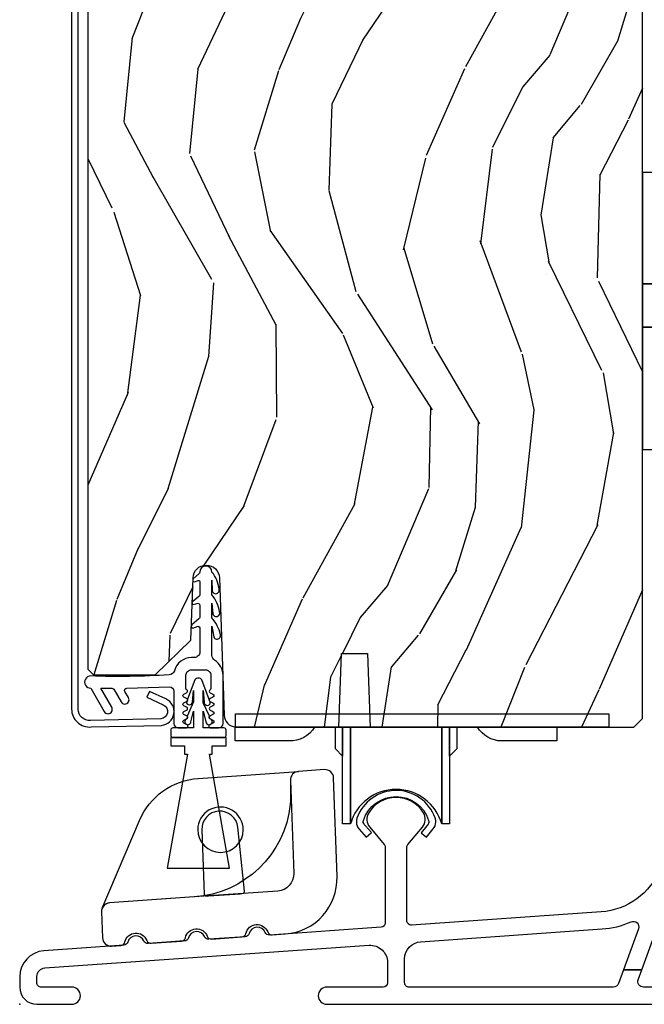
# Model space of a CAD drawing. Units: inches. Extents: x 1 to 189, y 1 to 128.
# Drawn here: x 3 to 6, y 44 to 48 of the extents above; entities that cross this region are included whole.
import ezdxf

# ---------------------------------------------------------------- set-up
doc = ezdxf.new("R2010")
doc.units = ezdxf.units.IN
doc.header["$MEASUREMENT"] = 0
doc.layers.add('ZP-ANNO-NPLT', color=7, linetype='Continuous', plot=False)
for name, color, linetype in [('ZP-SECT-ALUM', 63, 'Continuous'), ('ZP-SECT-HDWR', 53, 'Continuous'), ('ZP-SECT-VINL', 130, 'Continuous'), ('ZP-SECT-WDHA', 11, 'Continuous'), ('ZP-SECT-WOOD', 104, 'Continuous'), ('ZP-SECT-WSTP', 40, 'Continuous')]:
    doc.layers.add(name, color=color, linetype=linetype)

# ---------------------------------------------------------------- blocks, each defined once
blk = doc.blocks.new('CS PL SPD M4 (13-16in IG) S X')
at = {"layer": 'ZP-SECT-WDHA'}
h = blk.add_hatch(dxfattribs=at)
h.set_pattern_fill('WOOD3', color=256, scale=2, angle=253, style=0, pattern_type=2)
h.set_pattern_definition([(248.2363999999999, (-6.383552861835824, 6.952333141192568), (8.344771374467818, 20.45396798290167), [0.2408320000000001, -23.842358]), (264.3099, (-6.472848166088625, 6.728667433855904), (-0.4263690944681527, -8.235181511295938), [0.305942, -9.892098]), (298, (-6.503181392147667, 6.424233704783617), (1.91261010378108, -0.5847435903937096), [0.226274, -2.602152000000001]), (299.8476, (-6.396952103949161, 6.224445471073906), (20.50272857977592, -35.54768828883151), [0.4386340000000001, -43.42479000000001]), (265.9945999999999, (-6.178646093457814, 5.843995098773703), (1.437476743240221, 18.38297247813529), [0.2668339999999998, -26.41649399999999]), (253, (-6.19728445132796, 5.577813559939969), (1.327866102480597, -2.497352921371546), [0.5000000000000001, -1.5]), (243.5377, (-6.343470303689287, 5.099661181958439), (4.836323452587556, 8.978306718050995), [0.2433100000000001, -11.922214]), (247.2894, (-5.867148293615855, 6.794452420642287), (7.175302374271594, 16.62874032651941), [0.2009980000000001, -19.898754]), (253, (-5.944748729679645, 6.609038903544146), (1.327866102480597, -2.497352921371546), [0.3, -1.7]), (281.3008, (-6.032460241096487, 6.322147476755234), (5.04349939423971, -24.54716094300748), [0.2952960000000001, -29.23435000000001]), (305.125, (-5.974594218489528, 6.032576201543677), (-7.224071108844607, 10.57415813511433), [0.4560700000000001, -22.347438]), (292.2893999999999, (-5.712188583665238, 5.659557056173824), (6.05458602495307, -14.39937512681711), [0.2842540000000001, -28.14108800000001]), (259.3402, (-5.604375502630887, 5.396543103011865), (-2.765334394382437, -15.88561928555968), [0.362216, -17.74855400000001]), (241.1113000000001, (-5.67137712609258, 5.040578522676256), (13.9242548396384, 25.02229161617255), [0.3883300000000001, -38.44464600000001]), (246.2902000000001, (-5.274239344918783, 6.613181963714212), (-7.175289077572967, -16.62874768410003), [0.3423439999999999, -33.89213999999999]), (256.3665, (-5.411897914763017, 6.299733214875673), (-7.443263674111094, -31.18650071420278), [0.3405879999999983, -33.71818599999978]), (286.6901, (-5.492178199249452, 5.968742163753788), (-0.7431255040166711, 4.409962367830816), [0.360556, -6.850548000000002]), (300.4896, (-5.388628759473704, 5.623376396020333), (15.19129255384613, -25.55825994297177), [0.3255760000000001, -32.23206400000001]), (267.9313999999999, (-5.223437393081554, 5.342820140575), (-0.6943551067665604, -22.79293410148565), [0.3104840000000001, -30.737866]), (253, (-5.234644524021405, 5.032538977408294), (1.327866102480597, -2.497352921371546), [0.24, -1.76]), (240.0054, (-5.304813733154788, 4.803025835977152), (-9.087905524651113, -16.04400167334359), [0.2668340000000001, -26.41649400000001]), (253, (-6.889966935791449, 6.458830572101235), (1.327866102480597, -2.497352921371546), [0, -2]), (116.1523999999999, (-6.684939586324845, 6.103353729014756), (18.00538888531858, -36.87554735843707), [0.4386340000000001, -43.42479000000001]), (99.56510000000003, (-4.965662555676431, 5.912339352894278), (-1.327869099233074, 2.49735207650222), [0.178886, -4.29325]), (81.13009999999997, (-4.995387463397833, 6.088737850226167), (1.595852046107211, 12.0603996767767), [0.282842, -13.85929200000001]), (49.80139999999999, (-4.951775576314049, 6.368198050084729), (6.74893844830303, 8.393559450670804), [0.1523159999999992, -15.07922999999995]), (279.5651, (-6.684939586324845, 6.103353729014756), (1.327869099233074, -2.49735207650222), [0.2236060000000001, -4.248530000000001]), (259.7098, (-6.647783451673149, 5.882855607349867), (3.350093459302563, 17.79822734718653), [0.3423439999999983, -33.89213999999979]), (242.8752999999999, (-6.708937641040279, 5.546017122133534), (-15.67848221527706, -30.76012413734089), [0.5688580000000001, -56.31699200000002]), (242.6952, (-6.593939908147718, 7.016654916231587), (-5.421060729349788, -10.89091849633435), [0.2236059999999991, -22.13707199999988]), (268.5241, (-6.69651387342526, 6.817962738108619), (0.6943538178398306, 22.79293551970828), [0.3736300000000001, -36.98945200000001]), (295.8789, (-6.706137211529153, 6.444455855489664), (-15.34964888471386, 31.88084594068393), [0.3821000000000001, -37.82784600000001]), (287.6951999999999, (-6.539362052301158, 6.100673880592083), (7.54085231283922, -23.21929303946758), [0.3162280000000001, -31.30654800000001]), (262.4623, (-6.443243839455704, 5.799407737191601), (-1.011111546693654, -10.14779136076372), [0.3649660000000001, -11.80056]), (246.4181, (-6.491119367798092, 5.437595722761543), (13.76583238823939, 31.344885410924), [0.5234500000000001, -51.82156000000001]), (244.8699, (-6.115787530166244, 6.870469063870203), (5.421068605812723, 10.89091361125098), [0.282842, -13.85929200000001]), (264.3099, (-6.235903797727133, 6.614398600389464), (-0.4263690944681527, -8.235181511295938), [0.305942, -9.892098]), (295.5103999999999, (-6.266237023786175, 6.309964871317206), (-12.6938947911933, 26.88614988798456), [0.3255760000000001, -32.23206400000001]), (298, (-6.126019186607778, 6.016129954847074), (1.91261010378108, -0.5847435903937096), [0.3676960000000001, -2.460732000000001]), (270.354, (-5.95339659328522, 5.691474075068768), (-0.04876202922804851, 27.20289793979689), [0.3352620000000001, -33.190848]), (249.6335000000001, (-5.951325063200215, 5.356219382688309), (11.26852463519539, 30.01700107381327), [0.3405879999999999, -33.71818599999998]), (235.8973, (-6.069857537925259, 5.03692319975535), (-11.58525502309057, -17.37187083675603), [0.2720299999999983, -26.9309119999999]), (244.2538, (-5.637635152184657, 6.724283211508848), (-6.005821017315295, -12.80351945054414), [0.2630579999999999, -26.042834]), (267.9313999999999, (-5.751903985651097, 6.487338843147356), (-0.6943551067665604, -22.79293410148565), [0.3104840000000001, -30.737866]), (285.0054, (-5.763111116590949, 6.177057679980621), (-2.814114219735259, 11.31727641611973), [0.3773600000000001, -18.490604]), (302.8991, (-5.66540911090965, 5.812565817127918), (-18.43175097613515, 28.64036637139409), [0.4967900000000001, -49.18218000000001]), (268.9454, (-5.395572249154952, 5.395447047425094), (0.4263644116476344, 8.235181634652658), [0.2912040000000001, -14.269016]), (246.9910000000001, (-5.400931946000242, 5.104291979377635), (-7.760042155334048, -18.54135163249375), [0.3821000000000001, -37.82784600000001]), (229.8014, (-5.550285384033373, 4.752591040300601), (-6.748938448303031, -8.393559450670802), [0.152316, -15.07923]), (243.5377, (-5.063852298606889, 6.548860188675192), (4.836323452587556, 8.978306718050995), [0.2433100000000001, -11.922214]), (263.008, (-5.172273697978881, 6.331041915432976), (-2.606951578708778, -22.20819262847394), [0.3452540000000001, -34.18010000000001]), (290.4054, (-5.21430179222682, 5.988355996122195), (11.52445423798902, -30.71134915766889), [0.4280180000000001, -42.37385]), (282.0546, (-6.977678447208291, 6.171939145312322), (3.557234008732978, -15.72724097270063), [0.205912, -20.385348]), (263.7843, (-6.934674878462033, 5.970567118766681), (3.618064673815982, 32.35598179133585), [0.4275520000000002, -42.327566]), (245.8750000000001, (-6.980966613968576, 5.545529384884404), (6.005810314090477, 12.80352490518391), [0.4837359999999999, -15.64078])])
edge = h.paths.add_edge_path()
edge.add_line((2.217965024387695, 1.001000000000385), (2.248965024386507, 1.031999999999254))
edge.add_line((2.248965024386507, 1.031999999999254), (2.248965024387758, 4.218000000184315))
edge.add_line((2.248965024387758, 4.218000000184318), (2.217965024571299, 4.249000000000748))
edge.add_line((2.217965024571299, 4.249000000000748), (1.950846362244647, 4.249000000000748))
edge.add_arc((1.950846362244533, 4.217000005629366), 0.03199999437138068, 89.99999999979644, 178.0000078760584)
edge.add_line((1.918865861251675, 4.218116784931269), (1.911329472951707, 4.002302010151723))
edge.add_arc((1.891341659064665, 4.002999997242163), 0.01999999724903587, 270, 358.0000078760953, ccw=False)
edge.add_line((1.891341659064665, 3.982999999993137), (1.813588523740464, 3.982999999993137))
edge.add_arc((1.813588523740464, 4.002999999993136), 0.01999999999999913, 182.0000000000588, 270, ccw=False)
edge.add_line((1.793600707200085, 4.002302010059068), (1.786021259470999, 4.219348994967831))
edge.add_arc((1.77602735120081, 4.219000000000765), 0.00999999999999983, 2.000000000224066, 90)
edge.add_line((1.77602735120081, 4.229000000000738), (1.548910757485828, 4.229000000000738))
edge.add_arc((1.548910757485828, 4.219000000000737), 0.009999999999999787, 90, 177.9999999999387)
edge.add_line((1.538916849215639, 4.219348994967774), (1.531337401486439, 4.002302010058926))
edge.add_arc((1.511349584946288, 4.002999999992948), 0.0199999999997688, 270, 358.0000000000507, ccw=False)
edge.add_line((1.511349584946288, 3.982999999993137), (1.433596449621859, 3.982999999993137))
edge.add_arc((1.433596449621973, 4.002999999993129), 0.01999999999999291, 181.9999992996169, 269.9999999996743, ccw=False)
edge.add_line((1.413608633072954, 4.00230201030341), (1.40607221776645, 4.218116783504186))
edge.add_arc((1.374091711287974, 4.217000000000585), 0.03200000000021491, 1.999999299690975, 90)
edge.add_line((1.374091711287974, 4.249000000000748), (0.8226105054391155, 4.249000000000407))
edge.add_arc((0.8226105054392292, 4.217000000000738), 0.03199999999966963, 90.00000000020356, 178.0000000000466)
edge.add_line((0.7906299989748504, 4.218116783895184), (0.7823596209855168, 3.981284145052271))
edge.add_line((0.7823596209855168, 3.981284145052268), (0.761635933885259, 3.960560457952038))
edge.add_line((0.761635933885259, 3.960560457952038), (0.7096880497975917, 3.960560457952067))
edge.add_line((0.7096880497975917, 3.960560457952067), (0.6866946971202879, 3.980548274492474))
edge.add_line((0.6866946971202879, 3.980548274492474), (0.6797368753001365, 4.179794222432047))
edge.add_arc((0.6637466220678334, 4.179235830484807), 0.0159999999999976, 2.000000000006013, 90)
edge.add_line((0.6637466220678334, 4.195235830484805), (0.5486924230932573, 4.195235830484805))
edge.add_line((0.5486924230932573, 4.195235830484805), (0.5346924230931336, 4.181235830484681))
edge.add_line((0.5346924230931336, 4.181235830484681), (0.3396044393224429, 4.181235830484709))
edge.add_line((0.3396044393224429, 4.181235830484709), (0.2459650243876013, 4.01904760622655))
edge.add_line((0.2459650243876013, 4.01904760622655), (0.2459650243864644, 1.209821068763076))
edge.add_line((0.2459650243864644, 1.209821068763073), (0.2659650243864462, 1.18982106876307))
edge.add_line((0.2659650243864462, 1.18982106876307), (0.4887382229364903, 1.18982106876307))
edge.add_line((0.4887382229364903, 1.18982106876307), (0.6181006600243109, 1.314744922140438))
edge.add_line((0.6181006600243109, 1.314744922140438), (0.6259650243877104, 1.539950851959663))
edge.add_arc((0.673465024387724, 1.538292115408851), 0.04752895335420617, 1.9999999999478177, 178.0000000000522, ccw=False)
edge.add_line((0.7209650243877377, 1.539950851959663), (0.738275258923295, 1.044250591411458))
edge.add_arc((0.7832478461391474, 1.045821068763097), 0.04499999999999391, 182.0000000000297, 264.888851888551)
edge.add_line((0.7792388818129439, 1.001000000000385), (1.152676099703172, 1.001000000000385))
edge.add_line((1.152676099703172, 1.001000000000385), (1.161965024387996, 1.267000000000397))
edge.add_line((1.161965024387996, 1.267000000000397), (1.255965024388047, 1.267000000000383))
edge.add_line((1.255965024388047, 1.267000000000383), (1.265253949072758, 1.001000000000385))
edge.add_line((1.265253949072758, 1.001000000000385), (2.217965024387695, 1.001000000000385))
at = {"layer": 'ZP-ANNO-NPLT'}
blk.add_point((0, 0), dxfattribs=at)
at = {"layer": 'ZP-SECT-ALUM'}
for points in [[(0.2581301476651561, 1.001247344624414), (0.5118228115239845, 1.007220905580635, 0.7707990094366963), (0.528199686519315, 1.102528704029094), (0.4684650243865462, 1.129751357928381), (0.4587197331841253, 1.108367268062704), (0.5184543953168941, 1.081144614163502, -0.7707990094370786), (0.5097746515693871, 1.0306314809858), (0.2560819877105587, 1.024657920029579, -0.4400105308917732), (0.2109650243866099, 1.066000000000354), (0.2109650243878605, 4.814700892043859, -0.303346683607332), (0.2498559681488359, 4.872905302592059), (0.5099412299978212, 4.980636145423219, -0.534511135950858), (0.5479650243878496, 4.955229458279163), (0.5479650243878496, 4.829229458279158), (0.5714650243878623, 4.829229458279102), (0.5714650243878623, 4.955229458279163, 0.5345111359508089), (0.5009481693372209, 5.002347314437245), (0.2408629074882356, 4.894616471606085, 0.30334668360733), (0.1874650243878477, 4.814700892043859), (0.1874650243865972, 1.066000000000354, 0.4400105308918111)], [(1.500123586009522, 0.6729636069645437, 0.703279327366468), (1.217800814243674, 0.6723898258312389, 0.07856858896062614), (1.21561407070601, 0.6600888329515797), (1.215644690339332, 0.6575827065690092, 0.1714033167051411), (1.225602319148265, 0.6328717353018973), (1.250998111953777, 0.6040658627562223), (1.269750888694489, 0.6205986593893371), (1.248426773824463, 0.6447861198793774), (1.248376215159396, 0.6447855021580082), (1.244334017515712, 0.6493572932685154, -0.2705081605115872), (1.241385047214862, 0.6642391895288782, -0.7279528129896585), (1.476745530971129, 0.6642391895288711, -0.2518498967476326), (1.474809295968271, 0.6501170241993321), (1.47019680618655, 0.6446200729311897), (1.470703910724751, 0.6446262686901321), (1.449757992136028, 0.6196638949618034), (1.468605501270076, 0.6038489569988599), (1.493289922962049, 0.6332667052313639, 0.1714033167051568), (1.502640836464707, 0.6582135865820646), (1.502610216831499, 0.6607197129646636, 0.07856858896060735), (1.500123586009522, 0.6729636069645437)]]:
    blk.add_lwpolyline(points, format="xyb", close=True, dxfattribs=at)
for points in [[(2.313281580786338, 0.4889730041984564, -0.2861050473233583), (2.099147072652499, 0.33378207378707), (1.415181392672253, 0.2859545343103562, -0.4348123749596021), (1.398065289092415, 0.3019155591145051), (1.398065289092415, 0.5667046229913524, -0.1763269807085094), (1.401808578002488, 0.5769892247463346), (1.454037289033067, 0.6392329787535473, 0.3227878476715579), (1.457910359514585, 0.6917095480060453, 0.5593645531835171), (1.26022021867152, 0.6917095480059388, 0.3227878476716712), (1.264093289153152, 0.6392329787534763), (1.3163220001843, 0.5769892247455601, -0.1763269807086786), (1.320065289094373, 0.5667046229905708), (1.320065289094373, 0.2942236098013566, -0.3939104756163624), (1.305181392674172, 0.2782625849972078), (0.9021507311553023, 0.2500799357235124, -0.3157651198313055), (0.8864068813076074, 0.2595579797994816, 0.701472374212858), (0.8282520576685783, 0.2554913983834979, -0.3157651198329643), (0.8139805146703338, 0.2439144735767655), (0.6831507311544556, 0.2347659639088278, -0.315765119833319), (0.6674068813066469, 0.2442440079847756, 0.7014723742140566), (0.6092520576676179, 0.2401774265688061, -0.3157651198333826), (0.5949805146693734, 0.2286005017620525), (0.464150731152472, 0.219451992094065, -0.3157651198175266), (0.4484068813051181, 0.2289300361691602, 0.7014723741666898), (0.3902520576674533, 0.224863454753276, -0.3157651198171497), (0.3759805146694362, 0.2132865299474247), (0.0875085143832166, 0.1931146026337558, 0.3939104756162384), (6.56229146898113e-05, 0.09934358190928094), (6.562291480349813e-05, 0.06199999999981287, 0.4142135623722401), (0.06206562291481532, 0), (0.1880656229147917, -7.105427357601002e-15, 1), (0.1880656229147917, 0.06199999999999051), (0.07806562291477803, 0.0619999999999834, -0.4142135623731399), (0.06206562291481532, 0.07799999999996032), (0.06206562291481532, 0.1002760969890417, -0.3939104756162385), (0.09090317222887734, 0.1312005825470806), (1.261740387720351, 0.2130734963259258, -0.434812374959595), (1.328065289092251, 0.1512245252097983), (1.328065289092251, 0.07800000000023033, -0.4142135623730744), (1.312065289092288, 0.0620000000002463), (1.109065622914841, 0.06200000000022499, 1), (1.109065622914841, 2.273736754432321e-13), (2.977192456884381, 2.273736754432321e-13, 0.4142135623730951)], [(2.914017703605623, 0.06200000000000472), (2.252038137295131, 0.06199999999996919, -0.5208483611589474), (2.233250347541116, 0.08885703698114611), (2.24613577519824, 0.1241621850176671), (2.180135462429234, 0.1241621850176671), (2.162244767332254, 0.0751429630187701, -0.3150554986796786), (2.143456977578353, 0.06199999999995498), (1.406065622914639, 0.06199999999992656, -0.4142135623731041), (1.390065622914676, 0.07799999999990348), (1.390065622914562, 0.1642309355734852, -0.3939104756138025), (1.447740721542118, 0.2260799066896624), (2.103471974027343, 0.2719331026711558, 0.08643159223061739), (2.207412546244427, 0.2976168650166784, -0.6606957150607621), (2.234258322666733, 0.2724549420525122), (2.180135462429234, 0.1241621850176671), (2.24613577519824, 0.1241621850176671), (2.381373469891628, 0.494703773416731, -0.3151430299644197)]]:
    blk.add_lwpolyline(points, format="xyb", dxfattribs=at)
at = {"layer": 'ZP-SECT-HDWR'}
blk.add_lwpolyline([(2.352302139166909, 3.003000000000206), (2.248965024386848, 3.003000000000199), (2.248965024386848, 2.003000000000206), (2.35522020494102, 2.00320772628514, 0.3102308807378135), (2.368965024386966, 2.013714382198906), (2.368965024386966, 2.445356856155371), (2.248965024386848, 2.445356856155371), (2.462407714691835, 2.445356856155371), (2.470583331770285, 2.601356856155377), (2.248965024386848, 2.601356856155377), (2.368965024386966, 2.601356856155377), (2.368965024386966, 2.99442252717639, 0.2434009587539122), (2.352302139166909, 3.003000000000206, 1.637940823951346)], format="xyb", dxfattribs=at)
for points in [[(2.127290291574468, 1.048800000000412), (2.127290291574468, 1.001000000000388), (1.9400652890929, 1.001000000000388), (1.9400652890929, 0.9510000000003132), (1.740065289092968, 0.9510000000003132, -0.267949192431454), (1.65346274871456, 1.001000000000296), (1.578065289093047, 1.00100000000031), (1.578065289093047, 0.9224579891826679), (1.55206528909298, 0.8964579891826432), (1.55206528909298, 1.00100000000031), (1.55206528909298, 0.651110078319725), (1.523788541853492, 0.651110078319725), (1.523788541853492, 1.00100000000031), (1.523788541853492, 0.651110078319725, 0.7580808961904277), (1.194342036334774, 0.6511100783194408), (1.1943420363325, 1.00100000000031), (1.1943420363325, 0.651110078319725), (1.166065289093012, 0.651110078319725), (1.166065289093012, 1.00100000000031), (1.166065289093012, 0.8964579891826929), (1.140065289092945, 0.9224579891826608), (1.140065289092945, 1.00100000000031), (1.064667829471432, 1.001000000000317, -0.2824571831960886), (0.9720652890930523, 0.951000000000306), (0.7780652890929787, 0.951000000000306), (0.7780652890929787, 1.001000000000388), (1.9400652890929, 1.001000000000388), (0.7793355022813557, 1.001000000000388), (0.7793355022813557, 1.048800000000412)], [(0.33201878440223, 0.2102124263025189), (0.3654835516712609, 0.2125525107899229, 0.3331302701022139), (0.3800000528168326, 0.2251044786134564, -0.7494290063888552), (0.4585115293411732, 0.2305945358674215, 0.333130270102122), (0.4746336531805682, 0.2201850294112866), (0.5839500786782637, 0.2278291785388902, 0.3331302701025625), (0.5984665798238282, 0.2403811463624415, -0.7494290063894559), (0.6769780563480552, 0.245871203616371, 0.3331302701042939), (0.6931001801875638, 0.235461697160261), (0.8024166056851385, 0.2431058462878752, 0.3331302701021631), (0.8169331068308239, 0.2556578141114123, -0.7494290063888802), (0.8954445833550579, 0.2611478713653597, 0.3331302701034236), (0.9115667071944458, 0.2507383649092318), (0.9589590887683102, 0.254052363062879, 0.4040262258352929), (1.145815593777428, 0.461577536001478), (1.133386142519392, 0.8175104504409525, 0.4244748162094429), (1.100242576195868, 0.8473530516013739), (1.006509255155599, 0.840798579288208, 0.4040262259064413), (0.9776905902074802, 0.8087922093331237), (0.989432547152731, 0.472546556139001, -0.4040262258356088), (0.9317952172497854, 0.4085338162272016), (0.6821604179371903, 0.3910776505652791), (0.7965801683776661, 0.3990786589372064, 0.04886957035392891), (0.806445731964736, 0.4007961304543919, 0.4417052858871114), (0.8117183479968091, 0.4080349662051042), (0.7874121756046151, 0.6392927488255893, 0.9656887748069259), (0.6578078486494476, 0.6302299314272304), (0.6659230849858062, 0.397839968265945, 0.4415889472753678), (0.6721520576995772, 0.3914056719011185, 0.04881181247015743), (0.6821604179371903, 0.3910776505652791), (0.3244113306986236, 0.3660613974186617, 0.2820721118179357), (0.2980362039631075, 0.3472450361905928), (0.4323367397619364, 0.6637772943643832, -0.2820721119744107), (0.6450393747236163, 0.8155221429351336), (1.006509255159237, 0.8407985792888262, 0.404026225835069), (0.9776905902074802, 0.8087922093331237, -0.02123037923369215), (0.9770364986906088, 0.7221339160157854, -0.3638156666664819), (0.630270922332933, 0.3874491835626124), (0.3244113306986236, 0.3660613974186617, 0.4040262258350886), (0.2955926657469874, 0.3340550274629592), (0.2988752180787131, 0.2400550274629438, 0.424474816207727)], [(0.6430588750652717, 0.6307896556884316, 1), (0.8070564533024651, 0.6298984024522021, 1)]]:
    blk.add_lwpolyline(points, format="xyb", close=True, dxfattribs=at)
at = {"layer": 'ZP-SECT-VINL'}
blk.add_lwpolyline([(0.6003276553095702, 1.187821113672509, -0.4142135681872141), (0.620327655309552, 1.207821114069514), (0.6703276568384808, 1.207821114069514, -0.4142135681871902), (0.6903276568384626, 1.187821113672509), (0.6903276558925882, 1.140171556545045, -0.2679492827452973), (0.6873276540380857, 1.134975403170717, 0.6068150183967764), (0.687791942613103, 1.124341402955071), (0.6979837145059946, 1.119588901671239, -0.6370702608073044), (0.6979837145059946, 1.108713208226806), (0.687791942613103, 1.103960706942974, 0.6370702608087736), (0.687791942613103, 1.093085013498527), (0.6979837145059946, 1.088332512214695, -0.6370702608071422), (0.6979837145059946, 1.077456818770262), (0.687791942613103, 1.07270431748643, 0.6370702608087121), (0.687791942613103, 1.061828624041983), (0.6979837145059946, 1.057076122758136, -0.6370702608071195), (0.6979837145059946, 1.046200429313703), (0.687791942613103, 1.041447928029871, 0.6370702608088439), (0.687791942613103, 1.030572234585424), (0.6979837145059946, 1.025819733301592, -0.6370702608073041), (0.6979837145059946, 1.014944039857159), (0.6857919271130868, 1.009258916029236, 0.8025848516722673), (0.6883276366835389, 0.9978210693070118), (0.7183284941552301, 0.9978210693070046, 0.4142135623730998), (0.734327656838559, 1.013820231990312), (0.7343276568384454, 1.187821114069589, 0.2605357714641806), (0.7038514663066735, 1.242338580983716, -0.2605357714643368), (0.6943276567654948, 1.259375289394388), (0.6943276567654948, 1.364821070293456), (0.7004699522829014, 1.326622497129254, 1), (0.7248025365280455, 1.33578357479249, 0.1152616673142567), (0.694327656778114, 1.394843264817144), (0.6943276567792509, 1.447821070123286), (0.6971531456690627, 1.409343725329268, 1), (0.7220077593485712, 1.416975774781246, 0.1274889825818033), (0.6943276571540764, 1.477843264817071), (0.6943276571552133, 1.53082106931156), (0.6948547619774672, 1.492271742923979, 1), (0.7200140469128655, 1.498829972985366, 0.1360134901923441), (0.6943276589471452, 1.560843262620732, 0.9994436381588663), (0.650319131562469, 1.559657511971242, -0.2822889522335719), (0.6473276593716264, 1.554141576830244), (0.6266570116114281, 1.53580881469529, 0.7083983317727311), (0.6317821747429662, 1.525369685821534), (0.6446057297781635, 1.529824780437, -0.5388186541785628), (0.650327656838499, 1.524821068755383), (0.6503276568255387, 1.478047584001349, -0.2679491923574017), (0.647327656825496, 1.472851431580306), (0.6248253258729619, 1.454494542147135, 0.7673269879786939), (0.6278253258730047, 1.443298389724429), (0.6443276568156762, 1.447798874169511, -0.4142135624535629), (0.650327656815648, 1.441798874167876), (0.6503276568032561, 1.396757440208507, -0.267949192357339), (0.6473276568032134, 1.391561287787464), (0.6218253258729192, 1.369785624257982, 0.7673269879787814), (0.6248253258729619, 1.358589471835284), (0.6443276567688372, 1.364776679582011, -0.4142135623730833), (0.650327656768809, 1.358776679582025), (0.6503276567689227, 1.271821114069528, -0.4142135623734837), (0.6303276567689409, 1.251821114069511), (0.620327655309552, 1.251821114069518, 0.3385636038075666), (0.5585616476182622, 1.204582984307603, -0.3385636038074452), (0.5392597702146986, 1.189821068757009, -0.02567876950339236), (0.2564220247775211, 1.185489256641819, 1.007259471981147), (0.2567402738498004, 1.141491558636627), (0.3054986301342524, 1.057039608259476, 1), (0.3323454176514815, 1.072539608259522), (0.2925373195969314, 1.141489256641815), (0.3325095484858593, 1.141489256641808, -0.2679491924297439), (0.3394377517161047, 1.137489256641853), (0.3658853778656521, 1.091680624411783, 1), (0.3927321653850413, 1.107180624410024), (0.3798522705635605, 1.129489256642561, -0.5773502691538545), (0.3867804737942606, 1.141489256641808), (0.5413276557018207, 1.145821068757019, -0.4142135547179525), (0.5563276557018071, 1.130821069149068), (0.5563276587598693, 1.013821068888813, 0.4142135547178725), (0.572327658759832, 0.9978210693070118), (0.602327675464494, 0.9978210693070118, 0.8025848516715994), (0.6048633850349461, 1.009258916029228), (0.5926715976420383, 1.014944039857159, -0.6370702608077401), (0.5926715976420383, 1.025819733301599), (0.6028633695349299, 1.030572234585431, 0.6370702608071601), (0.6028633695349299, 1.041447928029864), (0.5926715976420383, 1.046200429313703, -0.6370702608073708), (0.5926715976420383, 1.057076122758144), (0.6028633695349299, 1.06182862404199, 0.6370702608071075), (0.6028633695349299, 1.072704317486423), (0.5926715976420383, 1.077456818770262, -0.6370702608075631), (0.5926715976420383, 1.088332512214702), (0.6028633695349299, 1.093085013498527, 0.6370702608072613), (0.6028633695349299, 1.103960706942967), (0.5926715976420383, 1.108713208226806, -0.6370702608076171), (0.5926715976420383, 1.119588901671246), (0.6028633695349299, 1.124341402955071, 0.6068150183984273), (0.6033276581099472, 1.134975403170731, -0.267949282744366), (0.6003276562554447, 1.140171556545031)], format="xyb", close=True, dxfattribs=at)
at = {"layer": 'ZP-SECT-WOOD'}
blk.add_lwpolyline([(0.2459650243876013, 4.01904760622655), (0.2459650243864644, 1.209821068763073), (0.2659650243864462, 1.18982106876307), (0.4887382229364903, 1.18982106876307), (0.6181006600243109, 1.314744922140438), (0.6259650243877104, 1.539950851959663, -0.9656887748079545), (0.7209650243877377, 1.539950851959663), (0.738275258923295, 1.044250591411458, 0.3783116223070108), (0.7792388818129439, 1.001000000000385), (1.152676099703172, 1.001000000000385), (1.161965024387996, 1.267000000000397), (1.255965024388047, 1.267000000000383), (1.265253949072758, 1.001000000000385), (2.217965024387695, 1.001000000000385), (2.248965024386507, 1.031999999999254), (2.248965024387758, 4.218000000184318)], format="xyb", dxfattribs=at)
at = {"layer": 'ZP-SECT-WSTP'}
blk.add_lwpolyline([(0.7453276560736413, 0.9708210693069965), (0.7453276560736413, 0.9898210693070233, 0.4142135623730847), (0.7373276560736031, 0.9978210693070046), (0.6628276560736595, 0.9978210693070118), (0.6628276560736595, 1.058771090147179), (0.6733347094377677, 1.01630904328859, 0.4118014788784174), (0.6876170322778989, 1.010109976544538), (0.6889097426358148, 1.010712777284194, 0.5112766801456435), (0.6911381502156928, 1.0284971820553), (0.6908281729636201, 1.029156417121076), (0.687791942613103, 1.030572234585424, -0.4962760482049934), (0.6857704174105947, 1.039912850993996), (0.6628276560736595, 1.088705698453982), (0.6628276560736595, 1.133085639420447), (0.6657336622190542, 1.090590159696337, 1.111239501837118), (0.6879572749205636, 1.093007917777452), (0.687791942613103, 1.093085013498527, -0.3886741066977338), (0.6846880387638521, 1.10057097166202), (0.6580704551502095, 1.172024313424824, 0.4549044403229027), (0.6325848569969139, 1.172024313424789), (0.6054976363957394, 1.101567748346721, -0.4425973077191146), (0.6028633695349299, 1.093085013498527), (0.6020736065615893, 1.092716740975906, 0.9348730778120722), (0.6238879694785737, 1.090807839277733), (0.6278276560735776, 1.133085639420447), (0.6278276560735776, 1.092252253996111), (0.6045747851180749, 1.040248232783195, -0.5202310602675821), (0.6028633695349299, 1.030572234585424), (0.599559413168663, 1.029031574429634), (0.5989518671774476, 1.027672824592958, 1.397388597985169), (0.6182174780933565, 1.019783753606777), (0.6278276560735776, 1.058771090147179), (0.6278276560735776, 0.9978210693070118), (0.553327656073634, 0.9978210693070046, 0.4142135623730843), (0.5453276560737095, 0.9898210693070233), (0.5453276560737095, 0.9708210693069965, 0.4142135623729233), (0.553327656073634, 0.9628210693070081), (0.7373276560736031, 0.9628210693070081), (0.5453276560735958, 0.9628210693070081), (0.5453276560735958, 0.9328210693070069), (0.595327656073664, 0.9328210693070069), (0.595327656073664, 0.9028210693070129), (0.6053413961749357, 0.9028210693070129), (0.5326947297746756, 0.4918213508960534), (0.7579605823725615, 0.4918213508960392), (0.6853139159725288, 0.9028210693070129), (0.6953276560736867, 0.9028210693070129), (0.6953276560736867, 0.9328210693070069), (0.7453276560736413, 0.9328210693070069), (0.7453276560736413, 0.9628210693070081), (0.7373276560736031, 0.9628210693070081, 0.4142135623731918)], format="xyb", close=True, dxfattribs=at)

msp = doc.modelspace()

# ---------------------------------------------------------------- block references
msp.add_blockref('CS PL SPD M4 (13-16in IG) S X', (3.499999999999972, 44))

doc.saveas('drawing.dxf')
